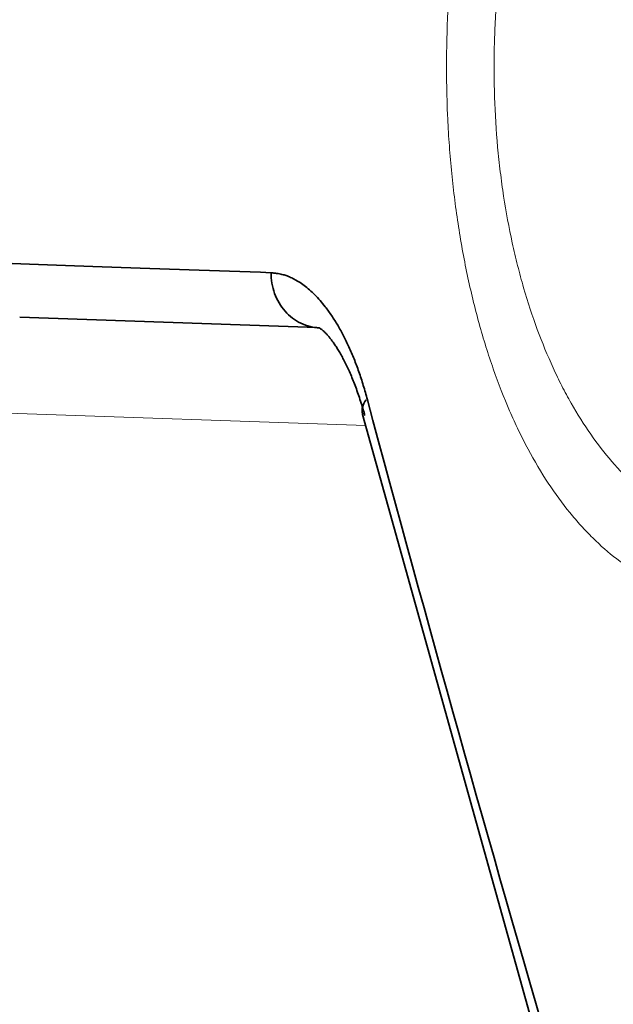
# Model space of a CAD drawing. Units: millimetres. Extents: x 141 to 812, y 25 to 562.
# Drawn here: x 448 to 450, y 264 to 268 of the extents above; entities that cross this region are included whole.
import ezdxf

# ---------------------------------------------------------------- set-up
doc = ezdxf.new("R2010")
doc.units = ezdxf.units.MM
doc.layers.add('1', color=7, linetype='Continuous', true_color=0xffffff)

msp = doc.modelspace()

# ---------------------------------------------------------------- linework, layer by layer
at = {"layer": '1', "color": 18, "linetype": 'Continuous', "lineweight": 35}
for p, q in [((448.6393, 266.4274), (447.5604, 266.4651)), ((448.8061, 266.1118), (449.4813, 263.6888))]:
    msp.add_line(p, q, dxfattribs=at)
at = {"layer": '1', "color": 8, "linetype": 'Continuous', "lineweight": 18}
msp.add_line((448.8174, 266.0714), (447.3074, 266.1242), dxfattribs=at)
for points, knots in [([(448.7212, 126.0324), (448.9748, 141.3558), (449.2453, 156.6791), (449.5433, 172.4808), (449.5546, 173.0794), (449.566, 173.6779), (449.5688, 173.8276), (449.5694, 173.8575), (449.5704, 173.9173), (449.572, 174.0071), (449.5779, 174.3364), (449.6004, 175.5934), (449.656, 178.7062), (449.7758, 185.4106), (450.0155, 198.8193), (450.7686, 240.9611), (451.4532, 279.2719), (452.001, 309.9204)], [0, 0, 0, 0, 0.25, 0.25, 0.257812, 0.259766, 0.259766, 0.260254, 0.260254, 0.260742, 0.261719, 0.265625, 0.28125, 0.3125, 0.375, 0.5, 1, 1, 1, 1]), ([(451.1103, 267.1445), (451.1061, 267.0772), (451.1001, 267.0106), (451.0843, 266.8791), (451.0748, 266.815), (451.0525, 266.6902), (451.0271, 266.5686), (450.9956, 266.4533), (450.9696, 266.3692), (450.9606, 266.3415), (450.9418, 266.2871), (450.9321, 266.2605), (450.9022, 266.1829), (450.8812, 266.1337), (450.8151, 265.9933), (450.7669, 265.9093), (450.7083, 265.8253), (450.7018, 265.8161), (450.6885, 265.798), (450.6818, 265.7891), (450.6616, 265.7629), (450.648, 265.7462), (450.6068, 265.6983), (450.5789, 265.6691), (450.4935, 265.5897), (450.4347, 265.5475), (450.3587, 265.5079), (450.3434, 265.5006), (450.3126, 265.4874), (450.2971, 265.4816), (450.2508, 265.4661), (450.2199, 265.4585), (450.1269, 265.4441), (450.0648, 265.4454), (449.9869, 265.4608), (449.9713, 265.4646), (449.9401, 265.4735), (449.9246, 265.4787), (449.8785, 265.4962), (449.848, 265.5106), (449.7578, 265.5619), (449.6991, 265.6068), (449.6276, 265.6773), (449.6135, 265.6921), (449.5856, 265.7229), (449.5719, 265.7389), (449.5313, 265.7887), (449.5051, 265.8244), (449.4546, 265.9012), (449.4302, 265.9422), (449.3951, 266.0079), (449.3836, 266.0306), (449.3613, 266.077), (449.3504, 266.1007), (449.3189, 266.1734), (449.2992, 266.2241), (449.2622, 266.3298), (449.2451, 266.3849), (449.2213, 266.4711), (449.2137, 266.5004), (449.1993, 266.5597), (449.1925, 266.5897), (449.1733, 266.6806), (449.1621, 266.7426), (449.1429, 266.8692), (449.1348, 266.9338), (449.1252, 267.0329), (449.1224, 267.0663), (449.1178, 267.1329), (449.1159, 267.1663), (449.1115, 267.2663), (449.109, 267.3999), (449.1134, 267.5339), (449.1184, 267.6177), (449.1195, 267.6345), (449.1219, 267.6679), (449.1258, 267.7178), (449.1307, 267.7669), (449.1417, 267.8642), (449.1595, 267.9913), (449.1836, 268.1134), (449.2007, 268.1882), (449.2042, 268.2031), (449.2114, 268.2327), (449.2151, 268.2474), (449.2266, 268.2913), (449.2345, 268.3199), (449.2594, 268.4038), (449.2772, 268.4574), (449.3152, 268.56), (449.3558, 268.6581), (449.4011, 268.7474), (449.437, 268.8111), (449.4493, 268.8318), (449.4743, 268.8717), (449.4996, 268.9101), (449.5258, 268.9457), (449.5523, 268.9799), (449.5657, 268.9963), (449.6065, 269.0439), (449.6622, 269.102), (449.7203, 269.1499), (449.7648, 269.1819), (449.7798, 269.1919), (449.81, 269.2105), (449.8251, 269.2191), (449.9008, 269.2586), (449.9621, 269.279), (450.055, 269.2936), (450.0861, 269.2957), (450.133, 269.2948), (450.1487, 269.2938), (450.18, 269.2904), (450.1956, 269.288), (450.2733, 269.2726), (450.3345, 269.2495), (450.4248, 269.1985), (450.4546, 269.1787), (450.4989, 269.1447), (450.5136, 269.1327), (450.5426, 269.1074), (450.557, 269.0941), (450.6278, 269.0243), (450.6819, 268.9582), (450.7459, 268.862), (450.7585, 268.842), (450.7834, 268.8007), (450.7956, 268.7794), (450.8313, 268.7141), (450.8766, 268.6225), (450.9174, 268.5219), (450.9462, 268.443), (450.9555, 268.4161), (450.9735, 268.3611), (450.9822, 268.3329), (451.0073, 268.2468), (451.0225, 268.1877), (451.043, 268.0962), (451.0495, 268.0653), (451.0614, 268.0031), (451.067, 267.9718), (451.0824, 267.877), (451.091, 267.8127), (451.1013, 267.7147), (451.1042, 267.6818), (451.1093, 267.6154), (451.1114, 267.5819), (451.1163, 267.4809), (451.1177, 267.4135), (451.117, 267.3126), (451.116, 267.2622), (451.1139, 267.2117), (451.1123, 267.1781), (451.1113, 267.1614), (451.1103, 267.1445)], [0, 0, 0, 0, 0.015625, 0.015625, 0.03125, 0.03125, 0.046875, 0.0625, 0.0625, 0.070313, 0.070313, 0.078125, 0.078125, 0.09375, 0.09375, 0.125, 0.125, 0.128906, 0.128906, 0.132813, 0.132813, 0.140625, 0.140625, 0.15625, 0.15625, 0.1875, 0.1875, 0.195313, 0.195313, 0.203125, 0.203125, 0.21875, 0.21875, 0.25, 0.25, 0.257813, 0.257813, 0.265625, 0.265625, 0.28125, 0.28125, 0.3125, 0.3125, 0.320313, 0.320313, 0.328125, 0.328125, 0.34375, 0.34375, 0.359375, 0.359375, 0.367188, 0.367188, 0.375, 0.375, 0.390625, 0.390625, 0.40625, 0.40625, 0.414063, 0.414063, 0.421875, 0.421875, 0.4375, 0.4375, 0.453125, 0.453125, 0.460938, 0.460938, 0.46875, 0.46875, 0.484375, 0.5, 0.5, 0.503906, 0.503906, 0.507813, 0.515625, 0.515625, 0.53125, 0.546875, 0.546875, 0.550781, 0.550781, 0.554688, 0.554688, 0.5625, 0.5625, 0.578125, 0.578125, 0.59375, 0.609375, 0.609375, 0.617188, 0.617188, 0.625, 0.632813, 0.632813, 0.640625, 0.640625, 0.65625, 0.671875, 0.671875, 0.679688, 0.679688, 0.6875, 0.6875, 0.71875, 0.71875, 0.734375, 0.734375, 0.742188, 0.742188, 0.75, 0.75, 0.78125, 0.78125, 0.796875, 0.796875, 0.804688, 0.804688, 0.8125, 0.8125, 0.84375, 0.84375, 0.851563, 0.851563, 0.859375, 0.859375, 0.875, 0.890625, 0.890625, 0.898438, 0.898438, 0.90625, 0.90625, 0.921875, 0.921875, 0.929688, 0.929688, 0.9375, 0.9375, 0.953125, 0.953125, 0.960938, 0.960938, 0.96875, 0.96875, 0.984375, 0.984375, 0.992188, 0.996094, 0.996094, 1, 1, 1, 1]), ([(450.3154, 269.094), (450.3141, 269.0941), (450.3128, 269.0941), (450.2805, 269.0961), (450.2497, 269.0956), (450.1577, 269.0869), (450.097, 269.0717), (450.0219, 269.0406), (450.0069, 269.0338), (449.977, 269.0189), (449.9621, 269.0108), (449.9175, 268.9847), (449.8593, 268.9453), (449.8033, 268.8967), (449.7486, 268.8435), (449.7218, 268.8145), (449.6697, 268.7517), (449.6444, 268.7178), (449.6076, 268.6629), (449.5956, 268.644), (449.5722, 268.6052), (449.5608, 268.5853), (449.5053, 268.4834), (449.4657, 268.3939), (449.4223, 268.2711), (449.4098, 268.2334), (449.3979, 268.1945), (449.3902, 268.1682), (449.3864, 268.1549), (449.368, 268.0882), (449.3419, 267.9791), (449.3221, 267.8653), (449.3055, 267.7491), (449.2989, 267.6898), (449.2926, 267.614), (449.2915, 267.5988), (449.2894, 267.5683), (449.2867, 267.5227), (449.285, 267.477), (449.2828, 267.3859), (449.2834, 267.2645), (449.291, 267.1435), (449.2979, 267.068), (449.2994, 267.0529), (449.3026, 267.0229), (449.3078, 266.9781), (449.3138, 266.9342), (449.3272, 266.8472), (449.3377, 266.7904), (449.3558, 266.7073), (449.3623, 266.6798), (449.3759, 266.6256), (449.3832, 266.5988), (449.4061, 266.5195), (449.4227, 266.4689), (449.4585, 266.3718), (449.4777, 266.3253), (449.5083, 266.2586), (449.5188, 266.2368), (449.5405, 266.1944), (449.5517, 266.1736), (449.5861, 266.113), (449.6099, 266.0752), (449.6594, 266.0044), (449.685, 265.9715), (449.7379, 265.9103), (449.7653, 265.882), (449.8074, 265.843), (449.8216, 265.8305), (449.8501, 265.807), (449.8645, 265.7958), (449.9078, 265.7643), (449.9664, 265.7271), (450.0262, 265.6995), (450.0716, 265.6823), (450.0868, 265.6772), (450.1174, 265.6681), (450.1329, 265.6641), (450.2032, 265.649), (450.2581, 265.6449), (450.3128, 265.6485)], [0, 0, 0, 0, 0.00131, 0.00131, 0.031772, 0.031772, 0.092695, 0.092695, 0.107926, 0.107926, 0.123157, 0.123157, 0.153619, 0.184081, 0.184081, 0.214542, 0.214542, 0.245004, 0.245004, 0.260235, 0.260235, 0.275466, 0.275466, 0.33639, 0.33639, 0.35162, 0.359236, 0.359236, 0.366851, 0.366851, 0.397313, 0.427775, 0.427775, 0.458237, 0.458237, 0.465852, 0.465852, 0.473468, 0.488699, 0.488699, 0.51916, 0.549622, 0.549622, 0.557238, 0.557238, 0.564853, 0.580084, 0.580084, 0.610546, 0.610546, 0.625777, 0.625777, 0.641008, 0.641008, 0.671469, 0.671469, 0.701931, 0.701931, 0.717162, 0.717162, 0.732393, 0.732393, 0.762855, 0.762855, 0.793317, 0.793317, 0.823778, 0.823778, 0.839009, 0.839009, 0.85424, 0.85424, 0.884702, 0.915164, 0.915164, 0.930395, 0.930395, 0.945626, 0.945626, 1, 1, 1, 1])]:
    msp.add_open_spline(points, degree=3, knots=knots, dxfattribs=at)
at = {"layer": '1', "color": 18, "linetype": 'Continuous', "lineweight": 35}
for points in [[(447.3778, 266.665), (447.7015, 266.6538), (448.0672, 266.6411), (448.4735, 266.6269)], [(448.8234, 266.1651), (449.0396, 265.3587), (449.266, 264.5524), (449.5013, 263.746)]]:
    msp.add_open_spline(points, degree=3, dxfattribs=at)
for points, knots in [([(448.4735, 266.6269), (448.4732, 266.6012), (448.4776, 266.5754), (448.4949, 266.5277), (448.5079, 266.5056), (448.5405, 266.4686), (448.5601, 266.4535), (448.603, 266.4326), (448.6264, 266.4268), (448.6499, 266.426)], [0, 0, 0, 0, 0.25, 0.25, 0.5, 0.5, 0.75, 0.75, 1, 1, 1, 1]), ([(448.4735, 266.6269), (448.478, 266.6264), (448.4864, 266.6253), (448.4981, 266.6235), (448.5083, 266.6216), (448.5168, 266.6198), (448.5246, 266.6176), (448.5323, 266.6149), (448.5403, 266.6117), (448.5486, 266.608), (448.557, 266.6037), (448.5655, 266.599), (448.5778, 266.5916), (448.5938, 266.5807), (448.6132, 266.5649), (448.6324, 266.5467), (448.6515, 266.5261), (448.668, 266.506), (448.682, 266.4873), (448.6936, 266.4708), (448.7048, 266.4537), (448.7157, 266.4358), (448.7264, 266.4172), (448.7367, 266.3979), (448.7468, 266.3778), (448.7565, 266.3571), (448.766, 266.3356), (448.7751, 266.3134), (448.7839, 266.2905), (448.7924, 266.2668), (448.8007, 266.2425), (448.8085, 266.2174), (448.8162, 266.1916), (448.8209, 266.1739), (448.8234, 266.1651)], [0, 0, 0, 0, 0.033135, 0.062262, 0.087384, 0.108504, 0.125627, 0.145277, 0.165352, 0.185863, 0.206817, 0.228222, 0.250086, 0.29947, 0.349043, 0.398924, 0.449226, 0.500056, 0.53241, 0.564464, 0.596249, 0.627796, 0.659137, 0.690306, 0.721336, 0.75226, 0.783114, 0.813931, 0.844746, 0.875594, 0.906509, 0.937526, 0.968678, 1, 1, 1, 1]), ([(448.6468, 266.4271), (448.6468, 266.4271), (448.6471, 266.427), (448.6485, 266.4264), (448.6513, 266.4247), (448.6552, 266.422), (448.66, 266.4182), (448.6657, 266.4132), (448.6721, 266.4069), (448.6791, 266.3993), (448.6867, 266.3904), (448.6947, 266.38), (448.7032, 266.3683), (448.7119, 266.3551), (448.7209, 266.3404), (448.7301, 266.3243), (448.7394, 266.3068), (448.7487, 266.2878), (448.7581, 266.2675), (448.7674, 266.2458), (448.7765, 266.2228), (448.7855, 266.1985), (448.7943, 266.1731), (448.8028, 266.1464), (448.8094, 266.1245), (448.813, 266.1115), (448.814, 266.108)], [0, 0, 0, 0, 0.031416, 0.077646, 0.121424, 0.163719, 0.205181, 0.246226, 0.287135, 0.328078, 0.369175, 0.410533, 0.452226, 0.494299, 0.536779, 0.579677, 0.622995, 0.666723, 0.71085, 0.755356, 0.800222, 0.845425, 0.890941, 0.936748, 0.982823, 1, 1, 1, 1]), ([(448.8185, 266.165), (448.8126, 266.1563), (448.8085, 266.1476), (448.804, 266.1306), (448.8037, 266.1224), (448.8056, 266.1137), (448.8058, 266.1128), (448.8061, 266.1118)], [0, 0, 0, 0, 0.470255, 0.470255, 0.940511, 0.940511, 1, 1, 1, 1])]:
    msp.add_open_spline(points, degree=3, knots=knots, dxfattribs=at)

doc.saveas('drawing.dxf')
